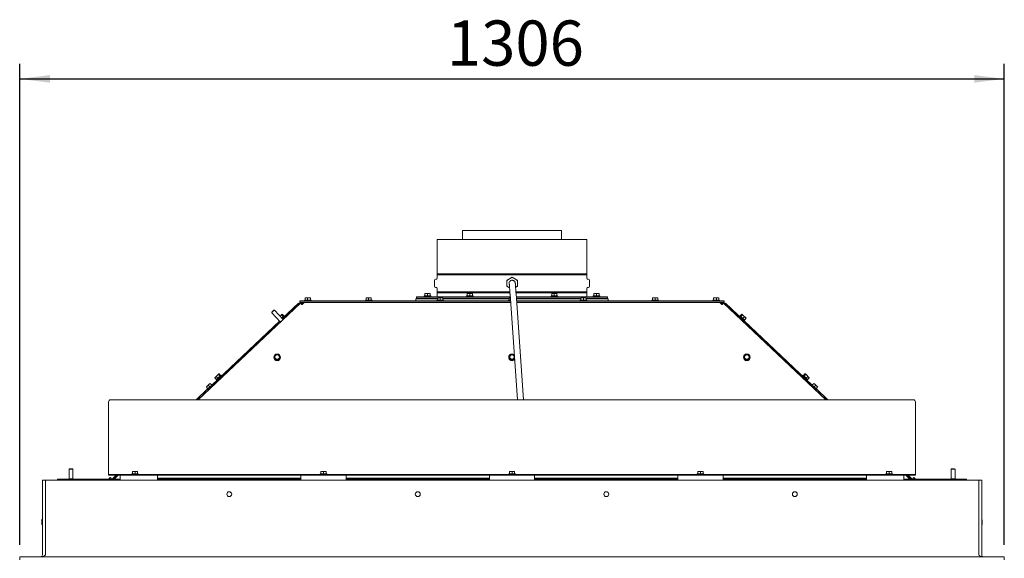
# Model space of a CAD drawing. Units: millimetres. Extents: x 424 to 4076, y 131 to 5783.
# Drawn here: x 1343 to 2649, y 2977 to 3691 of the extents above; entities that cross this region are included whole.
import ezdxf

# ---------------------------------------------------------------- set-up
doc = ezdxf.new("R2010")
doc.units = ezdxf.units.MM
doc.layers.add('DIM', color=10, linetype='Continuous')
doc.styles.add('SLDTEXTSTYLE4', font='TXT', dxfattribs={"width": 0.75})
doc.dimstyles.new('SLDDIMSTYLE0', dxfattribs={"dimtxt": 60, "dimasz": 40, "dimexe": 0, "dimexo": 0.0625, "dimgap": 15, "dimtad": 1, "dimdec": 0, "dimrnd": 1e-09, "dimzin": 12, "dimdsep": 46, "dimtxsty": 'SLDTEXTSTYLE4', "dimsah": 1, "dimcen": 0.09, "dimadec": 0, "dimazin": 3, "dimtfac": 1, "dimtofl": 0, "dimtmove": 0, "dimatfit": 3, "dimfxl": 0, "dimfrac": 2, "dimtolj": 1, "dimtzin": 12, "dimarcsym": 0})

# ---------------------------------------------------------------- blocks, each defined once
blk = doc.blocks.new('_D_3')
at = {"layer": 'DIM', "color": 1, "ltscale": 400}
for p, q in [((1342.8, 2994.9), (1342.8, 3632.4)), ((2648.6, 2994.9), (2648.6, 3632.4)), ((1342.8, 3612.4), (2648.6, 3612.4))]:
    blk.add_line(p, q, dxfattribs=at)
for points in [[(1342.8, 3612.4), (1382.8, 3607.4), (1382.8, 3617.4)], [(2648.6, 3612.4), (2608.6, 3617.4), (2608.6, 3607.4)]]:
    blk.add_solid(points, dxfattribs=at)
at = {"layer": 'DIM', "color": 1, "ltscale": 400, "insert": (1909.3, 3689.8), "char_height": 60, "attachment_point": 1, "style": 'SLDTEXTSTYLE4'}
blk.add_mtext('1306', dxfattribs=at)

msp = doc.modelspace()

# ---------------------------------------------------------------- linework, layer by layer
at = {"linetype": 'Continuous', "lineweight": 15, "ltscale": 20}
for p, q in [((1929.8, 3411.4), (1929.8, 3399.4)), ((1929.8, 3411.4), (1995.7, 3411.4)), ((1995.7, 3411.4), (2061.5, 3411.4)), ((2061.5, 3399.4), (2061.5, 3411.4)), ((1896.4, 3399.4), (1896.4, 3354.1)), ((1896.4, 3399.4), (2094.9, 3399.4)), ((2094.9, 3354.1), (2094.9, 3399.4)), ((1892.9, 3345.4), (1892.9, 3337.4)), ((1895.5, 3347.1), (1894.4, 3347)), ((1995.8, 3354.1), (1896.4, 3354.1)), ((1896.4, 3352.7), (1896.4, 3348.1)), ((1896.4, 3352.7), (2094.9, 3352.7)), ((1988.8, 3345.5), (1988.8, 3345.5)), ((1988.8, 3344.1), (1988.8, 3345.5)), ((1988.8, 3344.1), (1988.8, 3338.7)), ((1988.8, 3344.1), (1988.8, 3338.7)), ((1990, 3346.1), (1988.9, 3345.5)), ((1988.9, 3344.1), (1988.9, 3345.5)), ((1988.9, 3345.5), (1988.9, 3344.1)), ((1988.9, 3345.5), (1988.9, 3345.5)), ((1988.9, 3338.7), (1988.9, 3344.1)), ((1988.9, 3338.7), (1988.9, 3344.1)), ((1990, 3346.1), (1994.7, 3348.8)), ((1994.7, 3348.8), (1990, 3346.1)), ((1994.7, 3348.8), (1990, 3346.1)), ((1990.1, 3346.1), (1994.7, 3348.8)), ((1994.7, 3348.8), (1995.9, 3349.5)), ((2094.9, 3354.1), (1995.8, 3354.1)), ((1995.8, 3349.5), (1995.8, 3349.5)), ((1995.9, 3349.5), (1995.9, 3349.5)), ((1995.9, 3345.5), (1995.9, 3345.5)), ((1996, 3345.4), (1995.9, 3345.4)), ((1997.1, 3348.8), (2001.7, 3346.1)), ((1998.7, 3344.4), (1998.6, 3344.5)), ((2001.7, 3346.1), (2002.9, 3345.5)), ((2002.9, 3345.5), (2002.9, 3344.1)), ((2002.9, 3344.1), (2002.9, 3338.7)), ((2094.9, 3348.1), (2094.9, 3352.7)), ((2097, 3347), (2095.8, 3347.1)), ((2098.4, 3337.4), (2098.4, 3345.4)), ((1894.4, 3335.8), (1895.5, 3335.7)), ((1896.4, 3334.7), (1896.4, 3330.1)), ((1992.8, 3330.1), (1896.4, 3330.1)), ((1988.8, 3337.4), (1988.8, 3338.7)), ((1988.8, 3337.4), (1988.8, 3337.4)), ((1988.9, 3337.4), (1988.9, 3338.7)), ((1988.9, 3338.7), (1988.9, 3337.4)), ((1988.9, 3337.4), (1988.9, 3337.4)), ((1990.1, 3336.7), (1988.9, 3337.4)), ((1992.5, 3335.3), (1990, 3336.7)), ((1990, 3336.7), (1992.5, 3335.3)), ((1990, 3336.7), (1992.5, 3335.3)), ((1992.5, 3335.3), (1990.1, 3336.7)), ((2001.7, 3336.7), (2000.4, 3336)), ((2094.9, 3330.1), (2000.9, 3330.1)), ((2002.9, 3338.7), (2002.9, 3337.4)), ((2094.9, 3330.1), (2094.9, 3334.7)), ((2095.8, 3335.7), (2097, 3335.8)), ((1714.4, 3316.5), (1714.4, 3318)), ((1714.4, 3318), (1717.4, 3318)), ((1717.4, 3318), (1993.7, 3318)), ((1720.5, 3319), (1720.5, 3318)), ((1720.5, 3319), (1721, 3319)), ((1721, 3319), (1729.3, 3319)), ((1721.3, 3322.1), (1723, 3322.3)), ((1721.4, 3322.3), (1721.3, 3322.1)), ((1721.3, 3319), (1721.3, 3322.1)), ((1723, 3322.3), (1721.4, 3322.3)), ((1723, 3322.3), (1724.6, 3322.1)), ((1726.5, 3322.3), (1723, 3322.3)), ((1724.6, 3322.1), (1726.5, 3322.3)), ((1724.6, 3319), (1724.6, 3322.1)), ((1728.4, 3322.3), (1726.5, 3322.3)), ((1728.3, 3322.1), (1728.4, 3322.3)), ((1728.3, 3319), (1728.3, 3322.1)), ((1728.4, 3322.3), (1728.5, 3322.1)), ((1728.5, 3319), (1728.5, 3322.1)), ((1729.3, 3318), (1729.3, 3319)), ((1801.2, 3319), (1801.2, 3318)), ((1801.2, 3319), (1810, 3319)), ((1802.1, 3322.3), (1802.1, 3322.3)), ((1802.1, 3322.1), (1803.8, 3322.3)), ((1803.8, 3322.3), (1802.1, 3322.3)), ((1802.1, 3319), (1802.1, 3322.1)), ((1807.3, 3322.3), (1803.8, 3322.3)), ((1803.8, 3322.3), (1805.5, 3322.1)), ((1805.5, 3322.1), (1807.3, 3322.3)), ((1805.5, 3319), (1805.5, 3322.1)), ((1807.3, 3322.3), (1809.1, 3322.1)), ((1809.1, 3322.3), (1807.3, 3322.3)), ((1809.1, 3322.3), (1809.1, 3322.3)), ((1809.1, 3322.3), (1809.1, 3322.1)), ((1809.1, 3319), (1809.1, 3322.1)), ((1809.1, 3319), (1809.1, 3322.1)), ((1810, 3318), (1810, 3319)), ((1868.2, 3321), (1868.2, 3318)), ((1868.2, 3321), (1897.1, 3321)), ((1868.9, 3323.6), (1868.9, 3321.6)), ((1993.3, 3323.6), (1868.9, 3323.6)), ((1897.1, 3321.6), (1868.9, 3321.6)), ((1879.3, 3324.6), (1879.3, 3323.6)), ((1879.3, 3324.6), (1888.1, 3324.6)), ((1880.2, 3327.7), (1881.9, 3327.9)), ((1881.9, 3327.9), (1880.2, 3327.9)), ((1880.2, 3327.7), (1880.2, 3327.9)), ((1880.2, 3324.6), (1880.2, 3327.7)), ((1880.2, 3324.6), (1880.2, 3327.7)), ((1881.6, 3321.6), (1881.6, 3321)), ((1881.9, 3327.9), (1883.7, 3327.7)), ((1885.4, 3327.9), (1881.9, 3327.9)), ((1883.7, 3327.7), (1885.4, 3327.9)), ((1883.7, 3324.6), (1883.7, 3327.7)), ((1885.4, 3327.9), (1887.2, 3327.7)), ((1887.2, 3327.9), (1885.4, 3327.9)), ((1885.8, 3321), (1885.8, 3321.6)), ((1887.2, 3324.6), (1887.2, 3327.7)), ((1888.1, 3323.6), (1888.1, 3324.6)), ((1896.2, 3319), (1896.2, 3318)), ((1896.2, 3319), (1905, 3319)), ((1896.4, 3328.7), (1896.4, 3323.6)), ((1896.4, 3328.7), (1992.9, 3328.7)), ((1896.4, 3321.6), (1896.4, 3321)), ((1897.1, 3322.3), (1897.1, 3322.3)), ((1897.1, 3322.1), (1898.8, 3322.3)), ((1898.8, 3322.3), (1897.1, 3322.3)), ((1897.1, 3319), (1897.1, 3322.1)), ((1902.3, 3322.3), (1898.8, 3322.3)), ((1898.8, 3322.3), (1900.5, 3322.1)), ((1900.5, 3322.1), (1902.3, 3322.3)), ((1900.5, 3319), (1900.5, 3322.1)), ((1902.3, 3322.3), (1904.1, 3322.1)), ((1904.1, 3322.3), (1902.3, 3322.3)), ((1904.1, 3322.3), (1904.1, 3322.3)), ((1904.1, 3322.3), (1904.1, 3322.1)), ((1904.1, 3319), (1904.1, 3322.1)), ((1904.1, 3319), (1904.1, 3322.1)), ((1992.1, 3321.6), (1904.1, 3321.6)), ((1904.1, 3321), (1992.1, 3321)), ((1905, 3318), (1905, 3319)), ((1935.4, 3324.6), (1935.4, 3323.6)), ((1935.4, 3324.6), (1944.2, 3324.6)), ((1936.3, 3327.7), (1938.1, 3327.9)), ((1938.1, 3327.9), (1936.3, 3327.9)), ((1936.3, 3327.7), (1936.3, 3327.9)), ((1936.3, 3324.6), (1936.3, 3327.7)), ((1936.3, 3324.6), (1936.3, 3327.7)), ((1937.7, 3321.6), (1937.7, 3321)), ((1938.1, 3327.9), (1939.8, 3327.7)), ((1941.6, 3327.9), (1938.1, 3327.9)), ((1939.8, 3327.7), (1941.6, 3327.9)), ((1939.8, 3324.6), (1939.8, 3327.7)), ((1941.6, 3327.9), (1943.3, 3327.7)), ((1943.3, 3327.9), (1941.6, 3327.9)), ((1941.9, 3321), (1941.9, 3321.6)), ((1943.3, 3324.6), (1943.3, 3327.7)), ((1944.2, 3323.6), (1944.2, 3324.6)), ((1991.2, 3319), (1991.2, 3318)), ((1991.2, 3319), (1993.6, 3319)), ((1992.1, 3322.3), (1992.1, 3322.3)), ((1993.4, 3322.3), (1992.1, 3322.3)), ((1992.1, 3322.1), (1993.4, 3322.2)), ((1992.1, 3319), (1992.1, 3322.1)), ((1993.1, 3327.1), (2002.9, 3187.1)), ((2001, 3328.7), (2094.9, 3328.7)), ((2010.9, 3187.1), (2001, 3327.7)), ((2122.4, 3323.6), (2001.3, 3323.6)), ((2087.1, 3321.6), (2001.5, 3321.6)), ((2001.5, 3321), (2087.1, 3321)), ((2001.7, 3318), (2273.9, 3318)), ((2047.4, 3324.6), (2047.4, 3323.6)), ((2047.4, 3324.6), (2056.2, 3324.6)), ((2048.3, 3327.7), (2050.1, 3327.9)), ((2050.1, 3327.9), (2048.3, 3327.9)), ((2048.3, 3327.7), (2048.3, 3327.9)), ((2048.3, 3324.6), (2048.3, 3327.7)), ((2048.3, 3324.6), (2048.3, 3327.7)), ((2049.7, 3321.6), (2049.7, 3321)), ((2050.1, 3327.9), (2051.8, 3327.7)), ((2053.6, 3327.9), (2050.1, 3327.9)), ((2051.8, 3327.7), (2053.6, 3327.9)), ((2051.8, 3324.6), (2051.8, 3327.7)), ((2053.6, 3327.9), (2055.3, 3327.7)), ((2055.3, 3327.9), (2053.6, 3327.9)), ((2053.9, 3321), (2053.9, 3321.6)), ((2055.3, 3324.6), (2055.3, 3327.7)), ((2056.2, 3323.6), (2056.2, 3324.6)), ((2086.2, 3319), (2086.2, 3318)), ((2086.2, 3319), (2095, 3319)), ((2087.1, 3322.3), (2087.1, 3322.3)), ((2087.1, 3322.1), (2088.8, 3322.3)), ((2088.8, 3322.3), (2087.1, 3322.3)), ((2087.1, 3319), (2087.1, 3322.1)), ((2092.3, 3322.3), (2088.8, 3322.3)), ((2088.8, 3322.3), (2090.5, 3322.1)), ((2090.5, 3322.1), (2092.3, 3322.3)), ((2090.5, 3319), (2090.5, 3322.1)), ((2092.3, 3322.3), (2094.1, 3322.1)), ((2094.1, 3322.3), (2092.3, 3322.3)), ((2094.1, 3322.3), (2094.1, 3322.3)), ((2094.1, 3322.3), (2094.1, 3322.1)), ((2094.1, 3319), (2094.1, 3322.1)), ((2094.1, 3319), (2094.1, 3322.1)), ((2122.4, 3321.6), (2094.1, 3321.6)), ((2094.1, 3321), (2106.2, 3321)), ((2094.9, 3323.6), (2094.9, 3328.7)), ((2094.9, 3321), (2094.9, 3321.6)), ((2095, 3318), (2095, 3319)), ((2103.3, 3324.6), (2103.3, 3323.6)), ((2103.3, 3324.6), (2112.1, 3324.6)), ((2104.2, 3327.7), (2105.9, 3327.9)), ((2105.9, 3327.9), (2104.2, 3327.9)), ((2104.2, 3327.7), (2104.2, 3327.9)), ((2104.2, 3324.6), (2104.2, 3327.7)), ((2104.2, 3324.6), (2104.2, 3327.7)), ((2105.6, 3321.6), (2105.6, 3321)), ((2105.9, 3327.9), (2107.7, 3327.7)), ((2109.4, 3327.9), (2105.9, 3327.9)), ((2106.2, 3321), (2123.2, 3321)), ((2107.7, 3327.7), (2109.4, 3327.9)), ((2107.7, 3324.6), (2107.7, 3327.7)), ((2109.4, 3327.9), (2111.2, 3327.7)), ((2111.2, 3327.9), (2109.4, 3327.9)), ((2109.8, 3321), (2109.8, 3321.6)), ((2111.2, 3324.6), (2111.2, 3327.7)), ((2112.1, 3323.6), (2112.1, 3324.6)), ((2122.4, 3321.6), (2122.4, 3323.6)), ((2123.2, 3318), (2123.2, 3321)), ((2181.2, 3319), (2181.2, 3318)), ((2181.2, 3319), (2190, 3319)), ((2182.1, 3322.3), (2182.1, 3322.3)), ((2182.1, 3322.1), (2183.8, 3322.3)), ((2183.8, 3322.3), (2182.1, 3322.3)), ((2182.1, 3319), (2182.1, 3322.1)), ((2187.3, 3322.3), (2183.8, 3322.3)), ((2183.8, 3322.3), (2185.5, 3322.1)), ((2185.5, 3322.1), (2187.3, 3322.3)), ((2185.5, 3319), (2185.5, 3322.1)), ((2187.3, 3322.3), (2189.1, 3322.1)), ((2189.1, 3322.3), (2187.3, 3322.3)), ((2189.1, 3322.3), (2189.1, 3322.3)), ((2189.1, 3322.3), (2189.1, 3322.1)), ((2189.1, 3319), (2189.1, 3322.1)), ((2189.1, 3319), (2189.1, 3322.1)), ((2190, 3318), (2190, 3319)), ((2262, 3319), (2262, 3318)), ((2262, 3319), (2270.4, 3319)), ((2262.8, 3322.1), (2263, 3322.3)), ((2262.8, 3319), (2262.8, 3322.1)), ((2263, 3322.3), (2263.1, 3322.1)), ((2264.9, 3322.3), (2263, 3322.3)), ((2263.1, 3319), (2263.1, 3322.1)), ((2264.9, 3322.3), (2266.7, 3322.1)), ((2268.4, 3322.3), (2264.9, 3322.3)), ((2266.7, 3322.1), (2268.4, 3322.3)), ((2266.7, 3319), (2266.7, 3322.1)), ((2268.4, 3322.3), (2270.1, 3322.1)), ((2269.9, 3322.3), (2268.4, 3322.3)), ((2270.1, 3322.1), (2269.9, 3322.3)), ((2270.1, 3319), (2270.1, 3322.1)), ((2270.4, 3319), (2270.8, 3319)), ((2270.8, 3318), (2270.8, 3319)), ((2273.9, 3318), (2276.9, 3318)), ((2276.9, 3318), (2276.9, 3316.5)), ((1715.3, 3315), (1579.6, 3187.1)), ((1680.7, 3305.8), (1680, 3305.8)), ((1692.2, 3293.5), (1680.7, 3305.8)), ((1712.7, 3315.3), (1691, 3294.8)), ((1713.7, 3314.2), (1692, 3293.7)), ((1713.7, 3314.2), (1712.7, 3315.3)), ((1714, 3313.9), (1713.7, 3314.2)), ((1717.4, 3316.5), (1714.4, 3316.5)), ((1714.4, 3316.5), (1714.4, 3315.5)), ((1714.4, 3315.5), (1714.4, 3314.3)), ((1717.3, 3313.2), (1720.2, 3315.9)), ((1717.3, 3313.9), (1717.3, 3315.9)), ((1717.3, 3315.9), (1720.1, 3315.9)), ((1717.3, 3313.9), (1718, 3313.9)), ((1718, 3313.8), (1717.3, 3313.8)), ((1717.3, 3313.1), (1717.3, 3313.2)), ((1717.4, 3316.5), (1993.8, 3316.5)), ((1993.8, 3315.9), (1720.2, 3315.9)), ((1722.8, 3316.5), (1722.8, 3315.9)), ((1727, 3315.9), (1727, 3316.5)), ((1803.5, 3316.5), (1803.5, 3315.9)), ((1807.7, 3315.9), (1807.7, 3316.5)), ((1881.6, 3316.5), (1881.6, 3315.9)), ((1885.8, 3315.9), (1885.8, 3316.5)), ((1898.5, 3316.5), (1898.5, 3315.9)), ((1902.7, 3315.9), (1902.7, 3316.5)), ((1929.8, 3316.5), (1929.8, 3315.9)), ((1937.7, 3316.5), (1937.7, 3315.9)), ((1941.9, 3315.9), (1941.9, 3316.5)), ((1993.5, 3316.5), (1993.5, 3315.9)), ((2001.8, 3316.5), (2273.9, 3316.5)), ((2271.2, 3315.9), (2001.9, 3315.9)), ((2049.7, 3316.5), (2049.7, 3315.9)), ((2053.9, 3315.9), (2053.9, 3316.5)), ((2061.5, 3315.9), (2061.5, 3316.5)), ((2088.5, 3316.5), (2088.5, 3315.9)), ((2092.7, 3315.9), (2092.7, 3316.5)), ((2105.6, 3316.5), (2105.6, 3315.9)), ((2109.8, 3315.9), (2109.8, 3316.5)), ((2183.5, 3316.5), (2183.5, 3315.9)), ((2187.7, 3315.9), (2187.7, 3316.5)), ((2264.3, 3316.5), (2264.3, 3315.9)), ((2268.5, 3315.9), (2268.5, 3316.5)), ((2274, 3313.2), (2271.2, 3315.9)), ((2274, 3315.9), (2271.2, 3315.9)), ((2274, 3313.9), (2273.3, 3313.9)), ((2273.4, 3313.8), (2274, 3313.8)), ((2276.9, 3316.5), (2273.9, 3316.5)), ((2274, 3313.9), (2274, 3315.9)), ((2274.1, 3313.1), (2274, 3313.2)), ((2276.1, 3315), (2411.7, 3187.1)), ((2276.9, 3315.5), (2276.9, 3316.5)), ((2276.9, 3315.5), (2276.9, 3314.3)), ((2277.3, 3313.9), (2277.6, 3314.2)), ((2277.6, 3314.2), (2278.6, 3315.3)), ((2277.6, 3314.2), (2393.9, 3204.5)), ((2278.6, 3315.3), (2393.9, 3206.6)), ((1687.3, 3291.4), (1597.4, 3206.6)), ((1677, 3303), (1677, 3302.3)), ((1677, 3302.3), (1688.6, 3290.1)), ((1688.1, 3297.9), (1688.5, 3298.4)), ((1688.5, 3298.4), (1688.1, 3297.9)), ((1690.3, 3300.1), (1688.5, 3298.4)), ((1690, 3299.6), (1690.3, 3300.1)), ((1692.2, 3297.3), (1690, 3299.6)), ((1690.3, 3300.1), (1690.8, 3300.3)), ((1690.3, 3295.6), (1693.3, 3298.4)), ((1692.9, 3298.1), (1690.8, 3300.3)), ((1692.2, 3293.3), (1692.2, 3293.5)), ((1694, 3297.7), (1693.3, 3298.4)), ((1693.7, 3294.7), (1693.3, 3295)), ((2298, 3298.4), (2297.4, 3297.7)), ((2298, 3295), (2297.7, 3294.7)), ((2298, 3298.4), (2304.3, 3292.5)), ((2298.4, 3298.1), (2300.5, 3300.3)), ((2299.2, 3297.3), (2301.3, 3299.6)), ((2300.5, 3300.3), (2301, 3300.1)), ((2300.7, 3291.8), (2301.1, 3292.1)), ((2301, 3300.1), (2301.3, 3299.6)), ((2302.8, 3298.4), (2301, 3300.1)), ((2302, 3294.7), (2304.1, 3296.9)), ((2302.8, 3298.4), (2304.1, 3296.9)), ((2305.3, 3296), (2302.8, 3298.4)), ((2303.8, 3291.6), (2304.4, 3292.4)), ((2304.1, 3296.9), (2305.3, 3296)), ((2304.1, 3292.7), (2306.2, 3295)), ((2304.3, 3292.5), (2304.4, 3292.4)), ((2305.3, 3296), (2306.2, 3295)), ((2305.3, 3296), (2306, 3295.3)), ((2306.2, 3295), (2305.9, 3295.4)), ((1688.4, 3290.3), (1597.4, 3204.5)), ((1688.6, 3290.1), (1688.8, 3290.1)), ((1679.8, 3243.4), (1679.8, 3243.3)), ((1681.7, 3246.2), (1680.3, 3244.7)), ((1680.3, 3244.7), (1680.8, 3242.8)), ((1680.3, 3244.4), (1680.3, 3244.7)), ((1680.3, 3244.4), (1681.3, 3240.5)), ((1681.3, 3240.8), (1683.3, 3240.3)), ((1681.3, 3240.5), (1681.3, 3240.8)), ((1681.3, 3240.5), (1685.2, 3239.5)), ((1683.1, 3247.6), (1681.7, 3246.2)), ((1685.1, 3247.1), (1683.1, 3247.6)), ((1683.3, 3240.3), (1685.2, 3239.8)), ((1687, 3246.5), (1685.1, 3247.1)), ((1685.2, 3239.5), (1688.1, 3242.3)), ((1685.2, 3239.8), (1686.7, 3241.3)), ((1685.2, 3239.5), (1685.2, 3239.8)), ((1686.7, 3241.3), (1688.1, 3242.7)), ((1687.5, 3244.6), (1687, 3246.5)), ((1688.1, 3242.3), (1688.1, 3242.7)), ((1688.6, 3243.3), (1688.6, 3243.4)), ((1991.3, 3243.4), (1991.3, 3243.3)), ((1992.8, 3245.8), (1991.6, 3244.1)), ((1991.6, 3244.1), (1992.5, 3242.3)), ((1991.6, 3243.8), (1991.6, 3244.1)), ((1991.6, 3243.8), (1993.3, 3240.1)), ((1992.5, 3242.3), (1993.3, 3240.4)), ((1994, 3247.4), (1992.8, 3245.8)), ((1993.3, 3240.4), (1995.3, 3240.2)), ((1993.3, 3240.1), (1993.3, 3240.4)), ((1993.3, 3240.1), (1997.3, 3239.7)), ((1996, 3247.2), (1994, 3247.4)), ((1997.3, 3239.7), (1999, 3242.1)), ((1997.3, 3240), (1998.5, 3241.7)), ((1997.3, 3239.7), (1997.3, 3240)), ((1998.9, 3245.1), (1998, 3246.9)), ((1998.5, 3241.7), (1999, 3242.4)), ((2302.8, 3243.4), (2302.8, 3243.3)), ((2304.3, 3245.8), (2303.1, 3244.1)), ((2303.1, 3244.1), (2304, 3242.3)), ((2303.1, 3243.8), (2303.1, 3244.1)), ((2303.1, 3243.8), (2304.8, 3240.1)), ((2304, 3242.3), (2304.8, 3240.4)), ((2305.5, 3247.4), (2304.3, 3245.8)), ((2304.8, 3240.4), (2306.8, 3240.2)), ((2304.8, 3240.1), (2304.8, 3240.4)), ((2304.8, 3240.1), (2308.8, 3239.7)), ((2307.5, 3247.2), (2305.5, 3247.4)), ((2308.8, 3239.7), (2311.2, 3242.9)), ((2308.8, 3240), (2310, 3241.7)), ((2308.8, 3239.7), (2308.8, 3240)), ((2310.4, 3245.1), (2309.5, 3246.9)), ((2310, 3241.7), (2311.2, 3243.3)), ((2311.2, 3243.3), (2310.4, 3245.1)), ((2311.2, 3242.9), (2311.2, 3243.3)), ((2311.6, 3243.3), (2311.6, 3243.4)), ((1601.5, 3216.1), (1602.4, 3217.1)), ((1601.7, 3216.5), (1601.5, 3216.1)), ((1603.6, 3213.8), (1601.5, 3216.1)), ((1602.4, 3217.1), (1601.7, 3216.4)), ((1604.9, 3219.5), (1602.4, 3217.1)), ((1602.4, 3217.1), (1603.5, 3218)), ((1603.2, 3213.5), (1609.6, 3219.5)), ((1603.2, 3213.5), (1603.9, 3212.7)), ((1603.5, 3218), (1604.9, 3219.5)), ((1605.7, 3215.8), (1603.5, 3218)), ((1606.7, 3221.2), (1604.9, 3219.5)), ((1606.4, 3220.7), (1606.7, 3221.2)), ((1608.5, 3218.4), (1606.4, 3220.7)), ((1606.6, 3213.2), (1606.9, 3212.9)), ((1606.7, 3221.2), (1607.1, 3221.4)), ((1609.3, 3219.2), (1607.1, 3221.4)), ((1610.3, 3218.8), (1609.6, 3219.5)), ((1610, 3215.7), (1609.7, 3216.1)), ((2381.7, 3219.5), (2381, 3218.8)), ((2381.7, 3216.1), (2381.3, 3215.7)), ((2381.7, 3219.5), (2388, 3213.6)), ((2382.1, 3219.2), (2384.2, 3221.4)), ((2382.8, 3218.4), (2385, 3220.7)), ((2384.2, 3221.4), (2384.7, 3221.2)), ((2384.4, 3212.9), (2384.7, 3213.2)), ((2384.7, 3221.2), (2385, 3220.7)), ((2386.5, 3219.5), (2384.7, 3221.2)), ((2385.7, 3215.8), (2387.8, 3218)), ((2386.5, 3219.5), (2387.8, 3218)), ((2388.9, 3217.1), (2386.5, 3219.5)), ((2387.4, 3212.7), (2388.1, 3213.5)), ((2387.7, 3213.8), (2389.9, 3216.1)), ((2387.8, 3218), (2388.9, 3217.1)), ((2388, 3213.6), (2388.1, 3213.5)), ((2388.9, 3217.1), (2389.9, 3216.1)), ((2388.9, 3217.1), (2389.7, 3216.4)), ((2389.9, 3216.1), (2389.6, 3216.5)), ((1592.3, 3201.8), (1576.7, 3187.1)), ((1594.4, 3201.7), (1578.9, 3187.1)), ((1591.5, 3205.2), (1590.3, 3204)), ((1590.4, 3203.9), (1591.5, 3205.2)), ((1592.5, 3201.6), (1590.4, 3203.9)), ((1594.1, 3207.6), (1591.5, 3205.2)), ((1591.5, 3205.2), (1592.9, 3206.3)), ((1591.8, 3201), (1598.2, 3207)), ((1591.8, 3201), (1592.5, 3200.2)), ((1598.9, 3206.3), (1592.5, 3200.2)), ((1592.9, 3206.3), (1594.1, 3207.6)), ((1595, 3204), (1592.9, 3206.3)), ((1595.4, 3208.8), (1594.1, 3207.6)), ((1594.1, 3207.6), (1595.5, 3208.7)), ((1594.2, 3201.8), (1594.7, 3201.3)), ((1597.6, 3206.4), (1595.5, 3208.7)), ((1597.7, 3204.2), (1597.3, 3204.7)), ((1598.9, 3206.3), (1598.2, 3207)), ((2393.1, 3207), (2392.4, 3206.3)), ((2398.8, 3200.2), (2392.4, 3206.3)), ((2393.1, 3207), (2399.5, 3201)), ((2394.1, 3204.7), (2393.6, 3204.2)), ((2393.7, 3206.4), (2395.9, 3208.7)), ((2395.9, 3208.7), (2397.2, 3207.6)), ((2397.2, 3207.6), (2396, 3208.8)), ((2396.3, 3204), (2398.4, 3206.3)), ((2396.6, 3201.3), (2397.1, 3201.8)), ((2397, 3201.7), (2412.5, 3187.1)), ((2397.2, 3207.6), (2398.4, 3206.3)), ((2399.8, 3205.2), (2397.2, 3207.6)), ((2398.4, 3206.3), (2399.8, 3205.2)), ((2398.8, 3201.6), (2401, 3203.9)), ((2398.8, 3200.2), (2399.5, 3201)), ((2399, 3201.8), (2414.6, 3187.1)), ((2399.8, 3205.2), (2401, 3203.9)), ((2401.1, 3204), (2399.8, 3205.2)), ((2527.7, 3187.1), (1463.7, 3187.1)), ((1460.7, 3117.1), (1460.7, 3184.1)), ((2530.7, 3117.1), (2530.7, 3184.1)), ((1460.7, 3116.8), (1460.7, 3117.1)), ((1460.7, 3088.5), (1460.7, 3116.8)), ((2530.7, 3116.8), (2530.7, 3117.1)), ((2530.7, 3088.5), (2530.7, 3116.8)), ((1408.7, 3095.4), (1408.2, 3094.9)), ((1408.2, 3094.9), (1408.2, 3082.1)), ((1408.2, 3094.9), (1409.3, 3094.9)), ((1408.7, 3095.4), (1409.6, 3095.4)), ((1409.3, 3094.9), (1413.2, 3094.9)), ((1409.6, 3095.4), (1412.7, 3095.4)), ((1413.2, 3094.9), (1412.7, 3095.4)), ((1413.2, 3082.1), (1413.2, 3094.9)), ((2578.7, 3095.4), (2578.2, 3094.9)), ((2578.2, 3094.9), (2578.2, 3082.1)), ((2578.2, 3094.9), (2579.3, 3094.9)), ((2578.7, 3095.4), (2579.6, 3095.4)), ((2579.3, 3094.9), (2583.2, 3094.9)), ((2579.6, 3095.4), (2582.7, 3095.4)), ((2583.2, 3094.9), (2582.7, 3095.4)), ((2583.2, 3082.1), (2583.2, 3094.9)), ((1392.8, 3080.4), (1392.8, 3081.9)), ((1392.8, 3081.9), (1395.3, 3081.9)), ((1476.2, 3081.9), (1395.3, 3081.9)), ((1408.2, 3082.1), (1408.4, 3081.9)), ((1408.2, 3082.1), (1409.3, 3082.1)), ((1409.3, 3082.1), (1413.2, 3082.1)), ((1413, 3081.9), (1413.2, 3082.1)), ((1460.7, 3087.9), (1460.7, 3088.5)), ((1460.7, 3086.9), (1460.7, 3087.9)), ((1460.7, 3087.9), (1463.7, 3087.9)), ((1463.7, 3086.9), (1460.7, 3086.9)), ((1461.6, 3082.7), (1460.8, 3081.9)), ((1460.9, 3081.9), (1461.6, 3082.7)), ((1462.9, 3083.9), (1461.6, 3082.7)), ((1461.6, 3082.7), (1463, 3083.8)), ((1464.7, 3081.9), (1463, 3083.8)), ((2527.7, 3087.9), (1463.7, 3087.9)), ((2527.7, 3086.9), (1463.7, 3086.9)), ((1470.5, 3086.9), (1465.2, 3081.9)), ((1465.5, 3081.9), (1465.8, 3082.1)), ((1466, 3081.9), (1465.8, 3082.1)), ((1472.7, 3086.9), (1467.4, 3081.9)), ((1473.4, 3086.9), (1468.1, 3081.9)), ((1476.2, 3080.4), (1476.2, 3086.9)), ((1491.3, 3088.9), (1491.3, 3087.9)), ((1491.3, 3088.9), (1500.1, 3088.9)), ((1492.2, 3092), (1493.9, 3092.1)), ((1493.9, 3092.1), (1492.2, 3092.1)), ((1492.2, 3088.9), (1492.2, 3092)), ((1493.9, 3092.1), (1495.7, 3092)), ((1497.4, 3092.1), (1493.9, 3092.1)), ((1495.7, 3092), (1497.4, 3092.1)), ((1495.7, 3088.9), (1495.7, 3092)), ((1497.4, 3092.1), (1499.2, 3092)), ((1499.2, 3092.1), (1497.4, 3092.1)), ((1499.2, 3088.9), (1499.2, 3092)), ((1500.1, 3087.9), (1500.1, 3088.9)), ((1525.7, 3086.9), (1525.7, 3080.4)), ((1525.7, 3082.9), (1715.7, 3082.9)), ((1715.7, 3081.9), (1525.7, 3081.9)), ((1715.7, 3080.4), (1715.7, 3086.9)), ((1741.3, 3088.9), (1741.3, 3087.9)), ((1741.3, 3088.9), (1750.1, 3088.9)), ((1742.2, 3092), (1743.9, 3092.1)), ((1743.9, 3092.1), (1742.2, 3092.1)), ((1742.2, 3088.9), (1742.2, 3092)), ((1743.9, 3092.1), (1745.7, 3092)), ((1747.4, 3092.1), (1743.9, 3092.1)), ((1745.7, 3092), (1747.4, 3092.1)), ((1745.7, 3088.9), (1745.7, 3092)), ((1747.4, 3092.1), (1749.2, 3092)), ((1749.2, 3092.1), (1747.4, 3092.1)), ((1749.2, 3088.9), (1749.2, 3092)), ((1750.1, 3087.9), (1750.1, 3088.9)), ((1775.7, 3086.9), (1775.7, 3080.4)), ((1775.7, 3082.9), (1965.7, 3082.9)), ((1965.7, 3081.9), (1775.7, 3081.9)), ((1965.7, 3080.4), (1965.7, 3086.9)), ((1991.3, 3088.9), (1991.3, 3087.9)), ((1991.3, 3088.9), (2000.1, 3088.9)), ((1992.2, 3092), (1993.9, 3092.1)), ((1993.9, 3092.1), (1992.2, 3092.1)), ((1992.2, 3088.9), (1992.2, 3092)), ((1993.9, 3092.1), (1995.7, 3092)), ((1997.4, 3092.1), (1993.9, 3092.1)), ((1995.7, 3092), (1997.4, 3092.1)), ((1995.7, 3088.9), (1995.7, 3092)), ((1997.4, 3092.1), (1999.2, 3092)), ((1999.2, 3092.1), (1997.4, 3092.1)), ((1999.2, 3088.9), (1999.2, 3092)), ((2000.1, 3087.9), (2000.1, 3088.9)), ((2025.7, 3086.9), (2025.7, 3080.4)), ((2025.7, 3082.9), (2215.7, 3082.9)), ((2215.7, 3081.9), (2025.7, 3081.9)), ((2215.7, 3080.4), (2215.7, 3086.9)), ((2241.3, 3088.9), (2241.3, 3087.9)), ((2241.3, 3088.9), (2250.1, 3088.9)), ((2242.2, 3092), (2243.9, 3092.1)), ((2243.9, 3092.1), (2242.2, 3092.1)), ((2242.2, 3088.9), (2242.2, 3092)), ((2243.9, 3092.1), (2245.7, 3092)), ((2247.4, 3092.1), (2243.9, 3092.1)), ((2245.7, 3092), (2247.4, 3092.1)), ((2245.7, 3088.9), (2245.7, 3092)), ((2247.4, 3092.1), (2249.2, 3092)), ((2249.2, 3092.1), (2247.4, 3092.1)), ((2249.2, 3088.9), (2249.2, 3092)), ((2250.1, 3087.9), (2250.1, 3088.9)), ((2275.7, 3086.9), (2275.7, 3080.4)), ((2275.7, 3082.9), (2465.7, 3082.9)), ((2465.7, 3081.9), (2275.7, 3081.9)), ((2465.7, 3080.4), (2465.7, 3086.9)), ((2491.3, 3088.9), (2491.3, 3087.9)), ((2491.3, 3088.9), (2500.1, 3088.9)), ((2492.2, 3092), (2493.9, 3092.1)), ((2493.9, 3092.1), (2492.2, 3092.1)), ((2492.2, 3088.9), (2492.2, 3092)), ((2493.9, 3092.1), (2495.7, 3092)), ((2497.4, 3092.1), (2493.9, 3092.1)), ((2495.7, 3092), (2497.4, 3092.1)), ((2495.7, 3088.9), (2495.7, 3092)), ((2497.4, 3092.1), (2499.2, 3092)), ((2499.2, 3092.1), (2497.4, 3092.1)), ((2499.2, 3088.9), (2499.2, 3092)), ((2500.1, 3087.9), (2500.1, 3088.9)), ((2515.2, 3086.9), (2515.2, 3080.4)), ((2596.1, 3081.9), (2515.2, 3081.9)), ((2517.9, 3086.9), (2523.2, 3081.9)), ((2518.7, 3086.9), (2524, 3081.9)), ((2520.9, 3086.9), (2526.2, 3081.9)), ((2525.6, 3082.1), (2525.4, 3081.9)), ((2525.6, 3082.1), (2525.8, 3081.9)), ((2526.6, 3081.9), (2528.4, 3083.8)), ((2527.7, 3087.9), (2530.7, 3087.9)), ((2530.7, 3086.9), (2527.7, 3086.9)), ((2528.4, 3083.8), (2529.7, 3082.7)), ((2529.7, 3082.7), (2528.5, 3083.9)), ((2529.7, 3082.7), (2530.4, 3081.9)), ((2530.6, 3081.9), (2529.7, 3082.7)), ((2530.7, 3087.9), (2530.7, 3088.5)), ((2530.7, 3087.9), (2530.7, 3086.9)), ((2578.2, 3082.1), (2578.4, 3081.9)), ((2578.2, 3082.1), (2579.3, 3082.1)), ((2579.3, 3082.1), (2583.2, 3082.1)), ((2583, 3081.9), (2583.2, 3082.1)), ((2596.1, 3081.9), (2598.6, 3081.9)), ((2598.6, 3081.9), (2598.6, 3080.4)), ((1372.8, 2981.4), (1372.8, 3080.4)), ((1376.8, 3080.4), (1372.8, 3080.4)), ((1376.8, 3080.4), (1376.8, 2981.4)), ((2614.6, 3080.4), (1376.8, 3080.4)), ((2614.6, 2981.4), (2614.6, 3080.4)), ((2614.6, 3080.4), (2618.6, 3080.4)), ((2618.6, 2981.4), (2618.6, 3080.4)), ((1372.3, 3027.9), (1372.3, 3024.9)), ((1372.3, 3024.9), (1372.3, 3021.9)), ((2618.8, 3027.2), (2618.6, 3027.2)), ((2618.8, 2987.2), (2618.8, 3027.2)), ((2619.1, 3024.9), (2619.1, 3027.9)), ((2619.1, 3021.9), (2619.1, 3024.9)), ((1342.8, 2978.9), (1342.8, 2974.9)), ((2648.6, 2978.9), (1342.8, 2978.9)), ((2618.8, 2987.2), (2618.6, 2987.2)), ((2648.6, 2978.9), (2648.6, 2974.9))]:
    msp.add_line(p, q, dxfattribs=at)
at = {"linetype": 'Continuous', "lineweight": 15, "ltscale": 20, "flags": 128}
for points in [[(1997.5, 3345.2), (1997.1, 3345.3), (1995.9, 3345.5)], [(1997.6, 3345.1), (1996.5, 3345.5), (1995.9, 3345.5)], [(1998.7, 3344.4), (1998.7, 3344.4), (1998.5, 3344.6)], [(1677, 3302.3), (1677.2, 3302.5), (1677.5, 3302.8), (1678.1, 3303.4), (1678.8, 3304), (1679.5, 3304.7), (1680.1, 3305.3), (1680.5, 3305.6), (1680.7, 3305.8), (1680.7, 3305.8)], [(1677, 3303), (1677.2, 3303.1), (1677.5, 3303.4), (1677.9, 3303.9), (1678.5, 3304.4), (1679, 3304.9), (1679.5, 3305.4), (1679.8, 3305.7), (1680, 3305.8), (1680, 3305.8)], [(1688.6, 3290.1), (1688.7, 3290.2), (1689.1, 3290.6), (1689.7, 3291.2), (1690.4, 3291.8), (1691.1, 3292.5), (1691.6, 3293), (1692, 3293.4), (1692.2, 3293.5), (1692.2, 3293.5)]]:
    msp.add_lwpolyline(points, dxfattribs=at)
at = {"linetype": 'Continuous', "lineweight": 15, "ltscale": 400}
for centre, radius in [((1684.2, 3243.3), 4.39), ((1684.2, 3243.7), 2.99), ((1995.7, 3243.7), 2.99), ((2307.2, 3243.4), 4.38), ((2307.2, 3243.7), 2.99), ((1620.7, 3061.9), 3.25), ((1870.7, 3061.9), 3.25), ((2120.7, 3061.9), 3.25), ((2370.7, 3061.9), 3.25)]:
    msp.add_circle(centre, radius, dxfattribs=at)
for centre, radius, start, end in [((1894.5, 3345.4), 1.6, 95, 180), ((1895.4, 3348.1), 1, 275, 0), ((1894, 3353.4), 2.5, 343.7398, 16.2602), ((1995.9, 3341.4), 7.5, 141.0395, 158.9606), ((1995.9, 3341.4), 4.1, 90.0001, 203.4861), ((1995.9, 3341.4), 7.5, 81.0395, 98.9605), ((1996, 3341.4), 4, 49.2622, 90), ((1995.9, 3341.4), 7.5, 21.0394, 38.9605), ((2097.3, 3353.4), 2.5, 163.7398, 196.2602), ((2095.9, 3348.1), 1, 180, 265), ((2096.8, 3345.4), 1.6, 0, 85), ((1894.5, 3337.4), 1.6, 180, 265), ((1895.4, 3334.7), 1, 0, 85), ((1894, 3329.4), 2.5, 343.7398, 16.2602), ((1995.9, 3341.4), 7.5, 201.0394, 218.9605), ((1995.9, 3341.4), 7.5, 321.0395, 338.9606), ((2097.3, 3329.4), 2.5, 163.7398, 196.2602), ((2095.9, 3334.7), 1, 95, 180), ((2096.8, 3337.4), 1.6, 275, 0), ((1717.3, 3312.8), 1, 90.0319, 121.0417), ((2274, 3312.8), 1, 58.9583, 89.9681), ((1684.2, 3243.3), 4.4, 180.2423, 359.7577), ((1684.1, 3243.7), 3.47, 134.9611, 195.2288), ((1684.2, 3243.7), 3.49, 195.3316, 255.329), ((1684.2, 3243.6), 2.99, 104.9654, 179.9036), ((1684.2, 3243.7), 3.51, 75.2262, 134.9611), ((1684.2, 3241.3), 2.51, 246.681, 293.319), ((1684.2, 3243.7), 3.51, 255.2262, 314.9611), ((1684.2, 3243.6), 3, 0.1807, 105.2959), ((1684.2, 3243.7), 3.49, 15.3316, 75.329), ((1684.2, 3243.7), 3.47, 314.9611, 15.2288), ((1995.7, 3243.3), 4.4, 45.9476, 173.7012), ((1995.7, 3243.4), 4.4, 174.2971, 322.0916), ((1995.7, 3243.3), 4.4, 180.2883, 322.2186), ((1995.6, 3243.7), 3.47, 143.8165, 204.1179), ((1995.7, 3243.7), 3.5, 204.1974, 264.1017), ((1995.7, 3243.6), 3, 0.2093, 179.7907), ((1995.7, 3243.7), 3.51, 83.9862, 143.7803), ((1995.7, 3241.3), 2.51, 246.6812, 293.3188), ((1995.7, 3243.7), 3.51, 263.9862, 323.7803), ((1995.7, 3243.7), 3.5, 25.8088, 84.0994), ((1995.7, 3243.7), 3.47, 323.8419, 342.3135), ((2307.2, 3243.3), 4.4, 180.2421, 359.7579), ((2307.1, 3243.7), 3.47, 143.8165, 204.1179), ((2307.2, 3243.7), 3.5, 204.1974, 264.1017), ((2307.2, 3243.6), 3, 0.2093, 179.7907), ((2307.2, 3243.7), 3.51, 83.9862, 143.7803), ((2307.2, 3241.3), 2.51, 246.6813, 293.3187), ((2307.2, 3243.7), 3.51, 263.9862, 323.7803), ((2307.2, 3243.7), 3.5, 24.1974, 84.1017), ((2307.2, 3243.7), 3.47, 323.8165, 24.1179), ((1463.6, 3184.1), 2.98, 89.5648, 179.5581), ((2527.7, 3184.1), 2.98, 0.4419, 90.4352), ((1372.5, 3027.9), 0.25, 360, 180), ((1372.5, 3021.9), 0.25, 180, 0), ((2618.8, 3027.9), 0.25, 0, 180), ((2618.8, 3021.9), 0.25, 258.463, 360), ((1370.3, 2981.4), 2.5, 270, 0), ((2621.1, 2981.4), 2.5, 180, 270)]:
    msp.add_arc(centre, radius, start, end, dxfattribs=at)
for centre, start_param, end_param in [((1370.3, 2981.4), 4.712389, 6.283185), ((2621.1, 2981.4), 3.141593, 4.712389)]:
    msp.add_ellipse(centre, major_axis=(6.5, 0), ratio=0.384615, start_param=start_param, end_param=end_param, dxfattribs=at)
at = {"linetype": 'Continuous', "lineweight": 15, "ltscale": 20}
for points, knots in [([(1988.9, 3345.5), (1989.1, 3345.6), (1989.5, 3345.8), (1989.9, 3346), (1990.1, 3346.1)], [0, 0, 0, 0, 0.5713192, 1, 1, 1, 1]), ([(1995.9, 3349.5), (1995.7, 3349.4), (1995.3, 3349.1), (1994.9, 3348.9), (1994.7, 3348.8)], [0, 0, 0, 0, 0.571319, 1, 1, 1, 1]), ([(1995.9, 3349.5), (1996.1, 3349.4), (1996.5, 3349.1), (1996.9, 3348.9), (1997.1, 3348.8)], [0, 0, 0, 0, 0.571319, 1, 1, 1, 1]), ([(1998.6, 3344.4), (1998.4, 3344.6), (1997.9, 3345), (1996.9, 3345.3), (1996.3, 3345.4), (1996, 3345.4)], [0, 0, 0, 0, 0.337159, 0.690866, 1, 1, 1, 1]), ([(2001, 3327.7), (2001, 3328.1), (2000.9, 3329.2), (2000.8, 3331), (2000.6, 3333.1), (2000.5, 3335), (2000.4, 3336.7), (2000.3, 3338.3), (2000.2, 3339.5), (2000.1, 3340.6), (2000.1, 3341.3), (2000, 3341.6), (2000, 3341.7), (2000, 3341.8), (2000, 3342), (1999.9, 3342.3), (1999.8, 3342.9), (1999.4, 3343.7), (1999, 3344.2), (1998.7, 3344.4), (1998.6, 3344.4)], [0, 0, 0, 0, 0.0457228, 0.1328041, 0.2199402, 0.3070828, 0.3942366, 0.4814097, 0.5686191, 0.6559042, 0.7433801, 0.8315447, 0.8650323, 0.8823994, 0.8887635, 0.8969409, 0.9216936, 0.9581541, 0.9967468, 1, 1, 1, 1]), ([(1988.9, 3337.4), (1989.1, 3337.2), (1989.5, 3337), (1989.9, 3336.8), (1990, 3336.7)], [0, 0, 0, 0, 0.571319, 1, 1, 1, 1]), ([(1992.1, 3341), (1992.1, 3341), (1992.1, 3341), (1992.1, 3340.8), (1992.1, 3340.3), (1992.2, 3339.5), (1992.2, 3338.4), (1992.3, 3337.1), (1992.5, 3335.5), (1992.6, 3333.6), (1992.7, 3331.6), (1992.9, 3329.6), (1993, 3328), (1993, 3327.2), (1993.1, 3327.1)], [0, 0, 0, 0, 0.027378, 0.088183, 0.176969, 0.276056, 0.377446, 0.479375, 0.581477, 0.683648, 0.785854, 0.888077, 0.984957, 1, 1, 1, 1]), ([(2002.9, 3337.4), (2002.7, 3337.2), (2002.3, 3337), (2001.9, 3336.8), (2001.7, 3336.7)], [0, 0, 0, 0, 0.571319, 1, 1, 1, 1]), ([(1726.5, 3322.3), (1726.9, 3322.2), (1727.5, 3322.2), (1728.1, 3322.1), (1728.3, 3322.1)], [0, 0, 0, 0, 0.750835, 1, 1, 1, 1]), ([(1802.1, 3322.3), (1802.1, 3322.2), (1802.1, 3322.2), (1802.1, 3322.1), (1802.1, 3322.1)], [0, 0, 0, 0, 0.750835, 1, 1, 1, 1]), ([(1809.1, 3322.1), (1809.1, 3322.1), (1809.1, 3322.2), (1809.1, 3322.2), (1809.1, 3322.3)], [0, 0, 0, 0, 0.249165, 1, 1, 1, 1]), ([(1880.2, 3327.9), (1880.2, 3327.8), (1880.2, 3327.8), (1880.2, 3327.7), (1880.2, 3327.7)], [0, 0, 0, 0, 0.750835, 1, 1, 1, 1]), ([(1887.2, 3327.7), (1887.2, 3327.7), (1887.2, 3327.8), (1887.2, 3327.8), (1887.2, 3327.9)], [0, 0, 0, 0, 0.249165, 1, 1, 1, 1]), ([(1897.1, 3322.3), (1897.1, 3322.2), (1897.1, 3322.2), (1897.1, 3322.1), (1897.1, 3322.1)], [0, 0, 0, 0, 0.750835, 1, 1, 1, 1]), ([(1904.1, 3322.1), (1904.1, 3322.1), (1904.1, 3322.2), (1904.1, 3322.2), (1904.1, 3322.3)], [0, 0, 0, 0, 0.249165, 1, 1, 1, 1]), ([(1936.3, 3327.9), (1936.3, 3327.8), (1936.3, 3327.8), (1936.3, 3327.7), (1936.3, 3327.7)], [0, 0, 0, 0, 0.750835, 1, 1, 1, 1]), ([(1943.3, 3327.7), (1943.3, 3327.7), (1943.3, 3327.8), (1943.3, 3327.8), (1943.3, 3327.9)], [0, 0, 0, 0, 0.249165, 1, 1, 1, 1]), ([(1992.1, 3322.3), (1992.1, 3322.2), (1992.1, 3322.2), (1992.1, 3322.1), (1992.1, 3322.1)], [0, 0, 0, 0, 0.750835, 1, 1, 1, 1]), ([(2048.3, 3327.9), (2048.3, 3327.8), (2048.3, 3327.8), (2048.3, 3327.7), (2048.3, 3327.7)], [0, 0, 0, 0, 0.750835, 1, 1, 1, 1]), ([(2055.3, 3327.7), (2055.3, 3327.7), (2055.3, 3327.8), (2055.3, 3327.8), (2055.3, 3327.9)], [0, 0, 0, 0, 0.249165, 1, 1, 1, 1]), ([(2087.1, 3322.3), (2087.1, 3322.2), (2087.1, 3322.2), (2087.1, 3322.1), (2087.1, 3322.1)], [0, 0, 0, 0, 0.750835, 1, 1, 1, 1]), ([(2094.1, 3322.1), (2094.1, 3322.1), (2094.1, 3322.2), (2094.1, 3322.2), (2094.1, 3322.3)], [0, 0, 0, 0, 0.249165, 1, 1, 1, 1]), ([(2104.2, 3327.9), (2104.2, 3327.8), (2104.2, 3327.8), (2104.2, 3327.7), (2104.2, 3327.7)], [0, 0, 0, 0, 0.750835, 1, 1, 1, 1]), ([(2111.2, 3327.7), (2111.2, 3327.7), (2111.2, 3327.8), (2111.2, 3327.8), (2111.2, 3327.9)], [0, 0, 0, 0, 0.249165, 1, 1, 1, 1]), ([(2182.1, 3322.3), (2182.1, 3322.2), (2182.1, 3322.2), (2182.1, 3322.1), (2182.1, 3322.1)], [0, 0, 0, 0, 0.750835, 1, 1, 1, 1]), ([(2189.1, 3322.1), (2189.1, 3322.1), (2189.1, 3322.2), (2189.1, 3322.2), (2189.1, 3322.3)], [0, 0, 0, 0, 0.249165, 1, 1, 1, 1]), ([(2263.1, 3322.1), (2263.2, 3322.1), (2263.8, 3322.2), (2264.4, 3322.2), (2264.9, 3322.3)], [0, 0, 0, 0, 0.249165, 1, 1, 1, 1]), ([(1717.3, 3315.9), (1717, 3315.8), (1716.3, 3315.8), (1715.6, 3315.4), (1715.3, 3315.1), (1715.3, 3315)], [0, 0, 0, 0, 0.445885, 0.898898, 1, 1, 1, 1]), ([(1717.3, 3313.9), (1717.2, 3313.9), (1717.1, 3313.8), (1716.9, 3313.8), (1716.7, 3313.7), (1716.6, 3313.6)], [0, 0, 0, 0, 0.295044, 0.543976, 1, 1, 1, 1]), ([(2274, 3315.9), (2274.4, 3315.8), (2275, 3315.8), (2275.7, 3315.4), (2276, 3315.1), (2276.1, 3315)], [0, 0, 0, 0, 0.445885, 0.898898, 1, 1, 1, 1]), ([(2274, 3313.9), (2274.1, 3313.9), (2274.2, 3313.8), (2274.5, 3313.8), (2274.6, 3313.7), (2274.7, 3313.6)], [0, 0, 0, 0, 0.295044, 0.543976, 1, 1, 1, 1]), ([(1688.5, 3298.4), (1688.9, 3298.7), (1689.4, 3299.1), (1689.9, 3299.5), (1690, 3299.6)], [0, 0, 0, 0, 0.750835, 1, 1, 1, 1]), ([(2301.3, 3299.6), (2301.4, 3299.5), (2302, 3299.1), (2302.5, 3298.7), (2302.8, 3298.4)], [0, 0, 0, 0, 0.249165, 1, 1, 1, 1]), ([(1680.8, 3242.8), (1680.9, 3242.3), (1681.1, 3241.7), (1681.3, 3241), (1681.3, 3240.8)], [0, 0, 0, 0, 0.750835, 1, 1, 1, 1]), ([(1688.1, 3242.7), (1688, 3242.8), (1687.9, 3243.5), (1687.7, 3244.1), (1687.5, 3244.6)], [0, 0, 0, 0, 0.249165, 1, 1, 1, 1]), ([(1995.3, 3240.2), (1995.8, 3240.2), (1996.5, 3240.1), (1997.1, 3240), (1997.3, 3240)], [0, 0, 0, 0, 0.750835, 1, 1, 1, 1]), ([(1998, 3246.9), (1997.9, 3247), (1997.2, 3247), (1996.5, 3247.1), (1996, 3247.2)], [0, 0, 0, 0, 0.249165, 1, 1, 1, 1]), ([(2306.8, 3240.2), (2307.3, 3240.2), (2308, 3240.1), (2308.6, 3240), (2308.8, 3240)], [0, 0, 0, 0, 0.750835, 1, 1, 1, 1]), ([(2309.5, 3246.9), (2309.4, 3247), (2308.7, 3247), (2308, 3247.1), (2307.5, 3247.2)], [0, 0, 0, 0, 0.249165, 1, 1, 1, 1]), ([(1604.9, 3219.5), (1605.2, 3219.8), (1605.7, 3220.2), (1606.2, 3220.6), (1606.4, 3220.7)], [0, 0, 0, 0, 0.750835, 1, 1, 1, 1]), ([(2385, 3220.7), (2385.1, 3220.6), (2385.6, 3220.2), (2386.1, 3219.8), (2386.5, 3219.5)], [0, 0, 0, 0, 0.249165, 1, 1, 1, 1])]:
    msp.add_open_spline(points, degree=3, knots=knots, dxfattribs=at)
for points in [[(1715.3, 3315), (1715.3, 3315), (1715.4, 3315), (1715.9, 3314.6), (1716.5, 3313.9), (1717, 3313.4), (1717.3, 3313.1)], [(2276.1, 3315), (2276, 3315), (2275.9, 3315), (2275.5, 3314.6), (2274.8, 3313.9), (2274.3, 3313.4), (2274.1, 3313.1)]]:
    msp.add_open_spline(points, degree=3, dxfattribs=at)

# ---------------------------------------------------------------- dimensions: what is measured, and where the dimension line sits
at = {"layer": 'DIM', "color": 1, "ltscale": 20}
dim = msp.add_linear_dim(base=(2648.6, 3612.4), p1=(1342.8, 2974.9), p2=(2648.6, 2974.9), dimstyle='SLDDIMSTYLE0', dxfattribs=at)
dim.commit()
dim.dimension.update_dxf_attribs({"geometry": '_D_3', "text_midpoint": (1998, 3612.4), "dimtype": 160})

doc.saveas('drawing.dxf')
